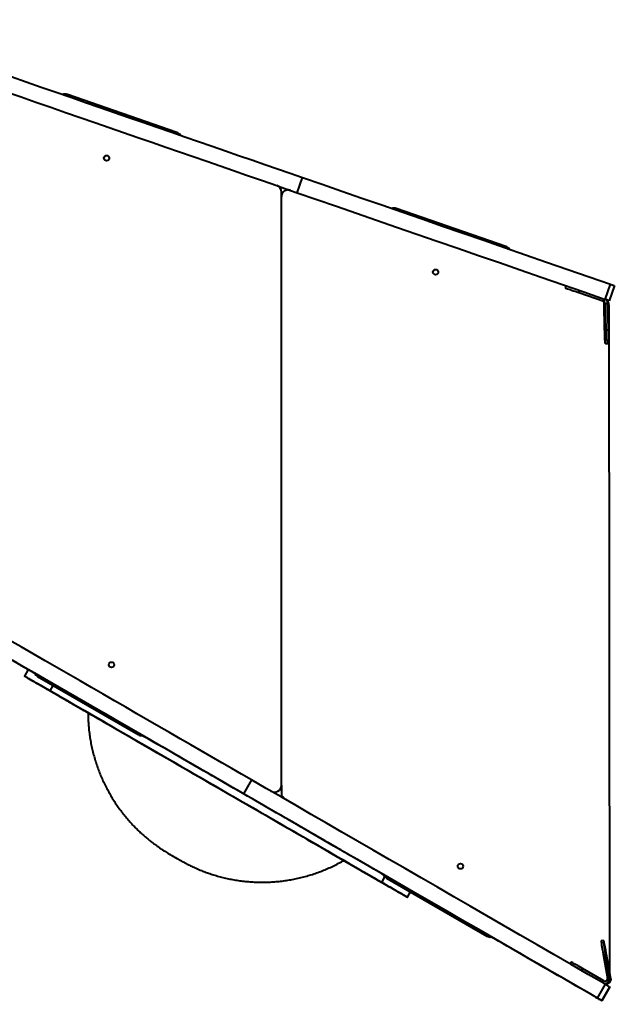
# Model space of a CAD drawing. Units: millimetres. Extents: x -2680 to 21942, y -3030 to 11722.
# Drawn here: x 5569 to 6345, y 4274 to 5565 of the extents above; entities that cross this region are included whole.
import ezdxf

# ---------------------------------------------------------------- set-up
doc = ezdxf.new("R2010")
doc.units = ezdxf.units.MM
doc.layers.add('DiKom', color=7, linetype='Continuous')
doc.styles.add('style1', font='arialbd_0.ttf', dxfattribs={"width": 0.8})
doc.dimstyles.new('1-50', dxfattribs={"dimtxt": 900, "dimasz": 300, "dimexe": 100, "dimexo": 0, "dimgap": 300, "dimtad": 1, "dimtxsty": 'style1', "dimcen": 200, "dimclrd": 7, "dimclre": 7, "dimclrt": 7, "dimadec": 1, "dimazin": 2, "dimtfac": 1, "dimtmove": 0, "dimatfit": 2, "dimfxl": 0, "dimlwd": 25, "dimlwe": 18, "dimarcsym": 0})

# ---------------------------------------------------------------- blocks, each defined once
blk = doc.blocks.new('*D0')
at = {"layer": 'Defpoints', "color": 0, "linetype": 'Continuous', "transparency": 16777216}
for p in [(14242.9, 9788.2), (215.4, 2361.9), (8872.6, 2361.9)]:
    blk.add_point(p, dxfattribs=at)
at = {"layer": 'DiKom', "color": 7, "linetype": 'Continuous', "lineweight": 18, "transparency": 16777216}
for p, q in [((14242.9, 9788.2), (115.4, 9788.2)), ((8872.6, 2361.9), (115.4, 2361.9))]:
    blk.add_line(p, q, dxfattribs=at)
at = {"layer": 'DiKom', "color": 7, "linetype": 'Continuous', "lineweight": 25, "transparency": 16777216}
blk.add_line((215.4, 9488.2), (215.4, 2661.9), dxfattribs=at)
at = {"layer": 'DiKom', "color": 7, "linetype": 'Continuous', "transparency": 16777216}
for points in [[(165.4, 9488.2), (265.4, 9488.2), (215.4, 9788.2)], [(165.4, 2661.9), (265.4, 2661.9), (215.4, 2361.9)]]:
    blk.add_solid(points, dxfattribs=at)
at = {"layer": 'DiKom', "color": 7, "linetype": 'Continuous', "lineweight": 40, "transparency": 16777216, "insert": (-544.1, 6012.6), "char_height": 900, "attachment_point": 5, "rotation": 90, "style": 'style1'}
blk.add_mtext('7400', dxfattribs=at)
blk = doc.blocks.new('*D1')
at = {"layer": 'Defpoints', "color": 0, "transparency": 16777216}
for p in [(13992.4, 11722.5), (-1329.5, 356.5), (8372.6, 356.5)]:
    blk.add_point(p, dxfattribs=at)
at = {"layer": 'DiKom', "color": 7, "lineweight": 18, "transparency": 16777216}
for p, q in [((13992.4, 11722.5), (-1429.5, 11722.5)), ((8372.6, 356.5), (-1429.5, 356.5))]:
    blk.add_line(p, q, dxfattribs=at)
at = {"layer": 'DiKom', "color": 7, "lineweight": 25, "transparency": 16777216}
blk.add_line((-1329.5, 11422.5), (-1329.5, 656.5), dxfattribs=at)
at = {"layer": 'DiKom', "color": 7, "transparency": 16777216}
for points in [[(-1379.5, 11422.5), (-1279.5, 11422.5), (-1329.5, 11722.5)], [(-1379.5, 656.5), (-1279.5, 656.5), (-1329.5, 356.5)]]:
    blk.add_solid(points, dxfattribs=at)
at = {"layer": 'DiKom', "color": 7, "lineweight": 200, "transparency": 16777216, "insert": (-2089, 5909.6), "char_height": 900, "attachment_point": 5, "rotation": 90, "style": 'style1'}
blk.add_mtext('11400', dxfattribs=at)
blk = doc.blocks.new('*D2')
at = {"layer": 'Defpoints', "color": 0, "linetype": 'Continuous', "transparency": 16777216}
for p in [(2580.6, 5895.7), (16733.2, 4652), (16733.2, -1402.9)]:
    blk.add_point(p, dxfattribs=at)
at = {"layer": 'DiKom', "color": 7, "linetype": 'Continuous', "lineweight": 18, "transparency": 16777216}
for p, q in [((2580.6, 5895.7), (2580.6, -1502.9)), ((16733.2, 4652), (16733.2, -1502.9))]:
    blk.add_line(p, q, dxfattribs=at)
at = {"layer": 'DiKom', "color": 7, "linetype": 'Continuous', "lineweight": 25, "transparency": 16777216}
blk.add_line((2880.6, -1402.9), (16433.2, -1402.9), dxfattribs=at)
at = {"layer": 'DiKom', "color": 7, "linetype": 'Continuous', "transparency": 16777216}
for points in [[(2880.6, -1352.9), (2880.6, -1452.9), (2580.6, -1402.9)], [(16433.2, -1352.9), (16433.2, -1452.9), (16733.2, -1402.9)]]:
    blk.add_solid(points, dxfattribs=at)
at = {"layer": 'DiKom', "color": 7, "linetype": 'Continuous', "lineweight": 40, "transparency": 16777216, "insert": (10646.6, -643.4), "char_height": 900, "attachment_point": 5, "style": 'style1'}
blk.add_mtext('14150', dxfattribs=at)
blk = doc.blocks.new('*D3')
at = {"layer": 'Defpoints', "color": 0, "transparency": 16777216}
for p in [(18703.5, 4393.6), (1080.6, 3109.7), (18703.5, -2929.6)]:
    blk.add_point(p, dxfattribs=at)
at = {"layer": 'DiKom', "color": 7, "lineweight": 18, "transparency": 16777216}
for p, q in [((18703.5, 4393.6), (18703.5, -3029.6)), ((1080.6, 3109.7), (1080.6, -3029.6))]:
    blk.add_line(p, q, dxfattribs=at)
at = {"layer": 'DiKom', "color": 7, "lineweight": 25, "transparency": 16777216}
blk.add_line((1380.6, -2929.6), (18403.5, -2929.6), dxfattribs=at)
at = {"layer": 'DiKom', "color": 7, "transparency": 16777216}
for points in [[(1380.6, -2879.6), (1380.6, -2979.6), (1080.6, -2929.6)], [(18403.5, -2879.6), (18403.5, -2979.6), (18703.5, -2929.6)]]:
    blk.add_solid(points, dxfattribs=at)
at = {"layer": 'DiKom', "color": 7, "lineweight": 200, "transparency": 16777216, "insert": (10574.8, -2170.1), "char_height": 900, "attachment_point": 5, "style": 'style1'}
blk.add_mtext('17600', dxfattribs=at)

msp = doc.modelspace()

# ---------------------------------------------------------------- linework, layer by layer
at = {"layer": 'DiKom', "color": 7, "linetype": 'Continuous', "lineweight": 40}
for p, q in [((5775.144, 5417.601), (5631.508, 5467.324)), ((5933.135, 5338.567), (5940.006, 5358.411)), ((5912.29, 4561.496), (5912.29, 5339.377)), ((6206.614, 5268.187), (6062.985, 5317.933)), ((6285.552, 5216.523), (6284.57, 5213.689)), ((6337.022, 5198.699), (6343.894, 5218.543)), ((6349.12, 5216.733), (6342.248, 5196.89)), ((6302.301, 5207.549), (6303.282, 5210.383)), ((6302.301, 5207.549), (6335.141, 5196.176)), ((6319.498, 5201.593), (6319.477, 5201.534)), ((6335.141, 5196.176), (6336.123, 5199.011)), ((6337.156, 5193.389), (6335.714, 5193.888)), ((6336.25, 5159.111), (6335.714, 5193.888)), ((6337.156, 5193.389), (6340.154, 5193.437)), ((6337.156, 5193.389), (6337.692, 5158.611)), ((6340.154, 5193.437), (6340.689, 5158.659)), ((6342.938, 4315.738), (6342.259, 5190.466)), ((6337.692, 5158.611), (6340.689, 5158.659)), ((6337.259, 5140.863), (6340.256, 5140.911)), ((5580.2, 4713.392), (5575.201, 4704.732)), ((5728.665, 4627.677), (5590.101, 4707.677)), ((5592.565, 4703.945), (5724.2, 4627.945)), ((5608.857, 4685.3), (5612.857, 4692.229)), ((5608.857, 4685.3), (5674.854, 4647.197)), ((5872.877, 4568.667), (5862.377, 4550.48)), ((5912.29, 4561.496), (5912.29, 4551.104)), ((5977.854, 4472.26), (6043.857, 4434.153)), ((6042.663, 4446.39), (6042.663, 4446.39)), ((6043.857, 4434.153), (6048.084, 4441.475)), ((6186.423, 4363.39), (6047.859, 4443.39)), ((6050.303, 4439.669), (6181.939, 4363.67)), ((6077.495, 4414.732), (6081.495, 4421.66)), ((6334.788, 4357.962), (6331.835, 4357.44)), ((6334.788, 4357.981), (6331.836, 4357.459)), ((6334.188, 4340.168), (6337.14, 4340.69)), ((6334.188, 4340.168), (6339.796, 4308.245)), ((6337.14, 4340.69), (6342.748, 4308.767)), ((6344.318, 4307.88), (6338.709, 4339.804)), ((6344.317, 4307.861), (6338.709, 4339.785)), ((6292.491, 4329.865), (6290.991, 4327.267)), ((6292.493, 4329.884), (6290.992, 4327.286)), ((6307.295, 4321.318), (6305.795, 4318.72)), ((6307.296, 4321.337), (6307.288, 4321.322)), ((6335.344, 4305.124), (6307.295, 4321.318)), ((6335.345, 4305.143), (6307.296, 4321.337)), ((6344.319, 4307.899), (6342.937, 4315.763)), ((6326.796, 4282.347), (6337.296, 4300.533)), ((6335.344, 4305.124), (6333.844, 4302.526)), ((6335.345, 4305.143), (6335.337, 4305.128)), ((6339.796, 4308.245), (6342.748, 4308.767)), ((6342.748, 4308.767), (6344.317, 4307.861)), ((6344.313, 4307.883), (6344.318, 4307.88)), ((6344.314, 4307.902), (6344.319, 4307.899)), ((6344.318, 4307.88), (6344.401, 4306.545)), ((6344.319, 4307.899), (6344.401, 4306.545)), ((6342.952, 4297.268), (6332.451, 4279.081)), ((6332.451, 4279.08), (6342.952, 4297.267)), ((6342.958, 4297.263), (6332.458, 4279.077)), ((6342.952, 4297.267), (6342.952, 4297.268)), ((6342.952, 4297.267), (6342.958, 4297.263)), ((6332.451, 4279.08), (6332.451, 4279.081))]:
    msp.add_line(p, q, dxfattribs=at)
at = {"layer": 'DiKom', "color": 7, "linetype": 'Continuous', "lineweight": 40, "flags": 128}
for points in [[(5557.915, 5490.73), (5577.632, 5483.902), (5597.232, 5477.114), (5616.709, 5470.37), (5636.058, 5463.669), (5655.272, 5457.015), (5674.347, 5450.409), (5693.277, 5443.854), (5712.055, 5437.351), (5730.677, 5430.902), (5749.138, 5424.509), (5767.431, 5418.174), (5785.552, 5411.899), (5803.494, 5405.685), (5821.253, 5399.535), (5838.824, 5393.45), (5856.202, 5387.432), (5873.38, 5381.483), (5890.355, 5375.605), (5907.121, 5369.799), (5923.673, 5364.067), (5940.006, 5358.411)], [(5551.043, 5470.886), (5570.76, 5464.058), (5590.36, 5457.271), (5609.837, 5450.526), (5629.185, 5443.825), (5648.4, 5437.171), (5667.475, 5430.565), (5686.404, 5424.01), (5705.183, 5417.507), (5723.806, 5411.058), (5742.266, 5404.665), (5760.559, 5398.33), (5778.68, 5392.055), (5796.622, 5385.841), (5814.382, 5379.691), (5831.952, 5373.606), (5849.33, 5367.589), (5866.508, 5361.64), (5883.483, 5355.761), (5900.249, 5349.955), (5916.801, 5344.223), (5933.135, 5338.567)], [(5940.006, 5358.411), (5965.675, 5349.521), (5991.536, 5340.566), (6017.587, 5331.544), (6043.825, 5322.458), (6070.246, 5313.308), (6096.848, 5304.096), (6123.627, 5294.822), (6150.582, 5285.488), (6177.708, 5276.094), (6205.002, 5266.642), (6232.462, 5257.132), (6260.084, 5247.567), (6287.866, 5237.946), (6315.803, 5228.271), (6343.894, 5218.543)], [(5933.135, 5338.567), (5958.803, 5329.678), (5984.665, 5320.722), (6010.715, 5311.7), (6036.953, 5302.614), (6063.374, 5293.464), (6089.976, 5284.252), (6116.756, 5274.978), (6143.71, 5265.644), (6170.836, 5256.25), (6198.13, 5246.798), (6225.59, 5237.288), (6253.212, 5227.723), (6280.994, 5218.102), (6308.931, 5208.427), (6337.022, 5198.699)], [(6343.894, 5218.543), (6345.02, 5218.153), (6346.044, 5217.799), (6346.945, 5217.486), (6347.708, 5217.222), (6348.317, 5217.011), (6348.76, 5216.858), (6349.03, 5216.765), (6349.12, 5216.733)], [(6284.57, 5213.689), (6284.586, 5213.683), (6284.861, 5213.588), (6285.477, 5213.375), (6286.421, 5213.048), (6287.673, 5212.614), (6289.209, 5212.082), (6290.996, 5211.463), (6292.998, 5210.77), (6295.176, 5210.016), (6297.484, 5209.217), (6299.874, 5208.389), (6302.301, 5207.549)], [(6342.248, 5196.89), (6342.158, 5196.921), (6341.888, 5197.014), (6341.445, 5197.168), (6340.836, 5197.378), (6340.073, 5197.643), (6339.172, 5197.955), (6338.148, 5198.309), (6337.022, 5198.699)], [(6337.692, 5158.611), (6337.724, 5156.053), (6337.741, 5153.551), (6337.742, 5151.158), (6337.728, 5148.922), (6337.698, 5146.887), (6337.653, 5145.097), (6337.594, 5143.587), (6337.523, 5142.388), (6337.44, 5141.524), (6337.348, 5141.013), (6337.248, 5140.865), (6337.143, 5141.084), (6337.034, 5141.664), (6336.924, 5142.595), (6336.815, 5143.857), (6336.709, 5145.424), (6336.608, 5147.265), (6336.515, 5149.342), (6336.431, 5151.612), (6336.358, 5154.03), (6336.297, 5156.547), (6336.25, 5159.111)], [(6337.132, 5159.8), (6337.144, 5158.563), (6337.141, 5157.431), (6337.123, 5156.496), (6337.091, 5155.834), (6337.048, 5155.498), (6336.998, 5155.515), (6336.944, 5155.885), (6336.892, 5156.576), (6336.844, 5157.534), (6336.806, 5158.68), (6336.78, 5159.922), (6336.768, 5161.159), (6336.771, 5162.29), (6336.789, 5163.225), (6336.821, 5163.888), (6336.864, 5164.224), (6336.914, 5164.206), (6336.968, 5163.837), (6337.02, 5163.145), (6337.067, 5162.188), (6337.106, 5161.042), (6337.132, 5159.8)], [(6340.689, 5158.659), (6340.722, 5156.101), (6340.738, 5153.599), (6340.739, 5151.206), (6340.725, 5148.969), (6340.695, 5146.935), (6340.65, 5145.145), (6340.592, 5143.635), (6340.52, 5142.435), (6340.438, 5141.571), (6340.346, 5141.061), (6340.256, 5140.911)], [(5872.877, 4568.667), (5860.114, 4576.035), (5847.157, 4583.516), (5834.011, 4591.106), (5820.68, 4598.802), (5807.17, 4606.602), (5793.486, 4614.503), (5779.633, 4622.501), (5765.618, 4630.593), (5751.444, 4638.776), (5737.117, 4647.047), (5722.644, 4655.404), (5708.029, 4663.841), (5693.279, 4672.357), (5678.4, 4680.948), (5663.396, 4689.611), (5648.273, 4698.342), (5633.038, 4707.138), (5617.696, 4715.995), (5602.254, 4724.911), (5586.717, 4733.881), (5571.091, 4742.903), (5555.383, 4751.972)], [(5517.012, 4749.875), (5519.526, 4748.424), (5522.329, 4746.805), (5525.418, 4745.022), (5528.784, 4743.078), (5532.422, 4740.978), (5536.322, 4738.726), (5540.478, 4736.327), (5544.881, 4733.785), (5549.522, 4731.105), (5554.39, 4728.295), (5559.476, 4725.358), (5564.769, 4722.302), (5570.259, 4719.132), (5575.934, 4715.856), (5581.782, 4712.48), (5587.791, 4709.011), (5588.666, 4708.505)], [(5862.377, 4550.48), (5849.614, 4557.848), (5836.657, 4565.329), (5823.511, 4572.919), (5810.18, 4580.616), (5796.67, 4588.416), (5782.986, 4596.316), (5769.133, 4604.314), (5755.117, 4612.406), (5740.944, 4620.59), (5726.617, 4628.861), (5712.144, 4637.217), (5697.529, 4645.655), (5682.779, 4654.171), (5667.9, 4662.762), (5652.896, 4671.424), (5637.773, 4680.155), (5622.538, 4688.951), (5607.196, 4697.809), (5591.754, 4706.724), (5576.217, 4715.695), (5560.591, 4724.716)], [(6043.857, 4434.153), (6039.343, 4436.759), (6034.569, 4439.516), (6029.541, 4442.418), (6024.266, 4445.464), (6018.75, 4448.649), (6012.999, 4451.969), (6007.021, 4455.42), (6000.823, 4458.999), (5994.412, 4462.7), (5987.796, 4466.52), (5980.984, 4470.453), (5973.983, 4474.495), (5966.803, 4478.64), (5959.451, 4482.885), (5951.937, 4487.223), (5944.271, 4491.649), (5936.46, 4496.159), (5928.516, 4500.746), (5920.447, 4505.404), (5912.263, 4510.129), (5903.974, 4514.915), (5895.591, 4519.754), (5887.124, 4524.643), (5878.582, 4529.575), (5869.977, 4534.543), (5861.319, 4539.542), (5852.618, 4544.565), (5843.886, 4549.607), (5835.131, 4554.661), (5826.366, 4559.722), (5817.601, 4564.782), (5808.847, 4569.836), (5800.114, 4574.878), (5791.413, 4579.902), (5782.755, 4584.901), (5774.15, 4589.869), (5765.607, 4594.8), (5757.14, 4599.689), (5748.757, 4604.529), (5740.468, 4609.315), (5732.283, 4614.04), (5724.214, 4618.699), (5716.269, 4623.286), (5708.458, 4627.796), (5700.79, 4632.223), (5693.276, 4636.561), (5685.923, 4640.806), (5678.742, 4644.952), (5671.741, 4648.995), (5664.928, 4652.928), (5658.311, 4656.748), (5651.899, 4660.45), (5645.7, 4664.029), (5639.722, 4667.481), (5633.969, 4670.802), (5628.452, 4673.987), (5623.176, 4677.033), (5618.148, 4679.936), (5613.372, 4682.693), (5608.857, 4685.3), (5604.607, 4687.754), (5600.626, 4690.052), (5596.921, 4692.192), (5593.495, 4694.169), (5590.353, 4695.984), (5587.498, 4697.632), (5584.935, 4699.112), (5582.665, 4700.422), (5580.692, 4701.561), (5579.019, 4702.527), (5577.647, 4703.319), (5576.578, 4703.936), (5575.813, 4704.378), (5575.354, 4704.643), (5575.201, 4704.732), (5575.353, 4704.644), (5575.811, 4704.379), (5576.574, 4703.938), (5577.642, 4703.322), (5579.013, 4702.53), (5580.685, 4701.565), (5582.656, 4700.427), (5584.924, 4699.117), (5587.487, 4697.638), (5590.34, 4695.99), (5593.481, 4694.177), (5596.906, 4692.2), (5600.61, 4690.061), (5604.589, 4687.764), (5608.839, 4685.31), (5613.353, 4682.704), (5618.127, 4679.948), (5623.155, 4677.045), (5628.43, 4673.999), (5633.946, 4670.815), (5639.697, 4667.494), (5645.675, 4664.043), (5651.873, 4660.464), (5658.284, 4656.763), (5658.572, 4656.597)], [(5590.101, 4707.677), (5589.087, 4708.263), (5588.112, 4708.825), (5587.214, 4709.344), (5586.426, 4709.799), (5585.78, 4710.172), (5585.3, 4710.449), (5585.004, 4710.62), (5584.904, 4710.677)], [(5584.904, 4710.677), (5585.004, 4710.62), (5585.3, 4710.449), (5585.78, 4710.172), (5586.426, 4709.799), (5587.214, 4709.344), (5588.112, 4708.825), (5588.666, 4708.506)], [(5602.793, 4688.801), (5601.986, 4689.267), (5601.404, 4689.603), (5601.1, 4689.779), (5601.1, 4689.779), (5601.404, 4689.603), (5601.986, 4689.267), (5602.793, 4688.801), (5603.754, 4688.246), (5604.784, 4687.652), (5605.79, 4687.071), (5606.685, 4686.554), (5607.387, 4686.149), (5607.835, 4685.89), (5607.989, 4685.801), (5607.835, 4685.89), (5607.387, 4686.149), (5606.685, 4686.554), (5605.791, 4687.07), (5604.784, 4687.652), (5603.754, 4688.246), (5602.793, 4688.801)], [(5629.608, 4673.319), (5628.801, 4673.785), (5628.219, 4674.121), (5627.915, 4674.297), (5627.914, 4674.297), (5628.218, 4674.121), (5628.8, 4673.786), (5629.607, 4673.32), (5630.569, 4672.765), (5631.598, 4672.17), (5632.605, 4671.589), (5633.499, 4671.073), (5634.202, 4670.667), (5634.65, 4670.408), (5634.804, 4670.319), (5634.65, 4670.408), (5634.202, 4670.667), (5633.5, 4671.072), (5632.606, 4671.589), (5631.599, 4672.17), (5630.569, 4672.764), (5629.608, 4673.319)], [(5658.526, 4656.624), (5657.851, 4657.013), (5656.03, 4658.065), (5654.507, 4658.944), (5653.286, 4659.649), (5652.368, 4660.179), (5651.755, 4660.533), (5651.449, 4660.71), (5651.449, 4660.709), (5651.757, 4660.532), (5652.371, 4660.178), (5653.289, 4659.647), (5654.512, 4658.941), (5656.036, 4658.061), (5657.859, 4657.009), (5659.977, 4655.786), (5662.387, 4654.395), (5665.085, 4652.837), (5668.066, 4651.116), (5671.324, 4649.235), (5674.854, 4647.197)], [(5674.854, 4647.197), (5678.651, 4645.005), (5682.706, 4642.664), (5687.013, 4640.177), (5691.565, 4637.549), (5696.353, 4634.785), (5701.369, 4631.888), (5706.605, 4628.866), (5712.05, 4625.722), (5717.696, 4622.462), (5723.533, 4619.092), (5729.55, 4615.618), (5735.737, 4612.046), (5742.082, 4608.383), (5748.576, 4604.633), (5755.206, 4600.806), (5761.961, 4596.906), (5768.829, 4592.94), (5775.798, 4588.917), (5782.855, 4584.842), (5789.989, 4580.724), (5797.187, 4576.568), (5804.435, 4572.383), (5811.722, 4568.176), (5819.035, 4563.954), (5826.361, 4559.725), (5833.686, 4555.495), (5840.999, 4551.273), (5848.286, 4547.066), (5855.535, 4542.881), (5862.732, 4538.726), (5869.866, 4534.607), (5876.923, 4530.533), (5883.891, 4526.509), (5890.759, 4522.544), (5897.513, 4518.645), (5904.143, 4514.817), (5910.636, 4511.068), (5916.981, 4507.405), (5923.167, 4503.833), (5929.184, 4500.36), (5935.02, 4496.99), (5940.665, 4493.731), (5946.11, 4490.587), (5951.345, 4487.565), (5956.36, 4484.669), (5961.147, 4481.905), (5965.698, 4479.278), (5970.005, 4476.791), (5974.059, 4474.451), (5977.854, 4472.26)], [(5685.038, 4641.317), (5684.884, 4641.406), (5684.436, 4641.665), (5683.734, 4642.07), (5682.84, 4642.586), (5681.833, 4643.168), (5680.803, 4643.762), (5679.842, 4644.317), (5679.035, 4644.783), (5678.453, 4645.119), (5678.148, 4645.295), (5678.148, 4645.295), (5678.453, 4645.119), (5679.034, 4644.783), (5679.842, 4644.317), (5680.803, 4643.762), (5681.832, 4643.168), (5682.84, 4642.587), (5683.734, 4642.07), (5684.436, 4641.665), (5684.884, 4641.406), (5685.038, 4641.317)], [(5733.861, 4624.677), (5733.761, 4624.735), (5733.465, 4624.906), (5732.985, 4625.183), (5732.339, 4625.556), (5731.552, 4626.011), (5730.653, 4626.529), (5729.678, 4627.092), (5728.665, 4627.677)], [(5730.1, 4626.848), (5730.653, 4626.529), (5731.552, 4626.011), (5732.339, 4625.556), (5732.985, 4625.183), (5733.465, 4624.906), (5733.761, 4624.735), (5733.861, 4624.677)], [(5730.1, 4626.848), (5733.399, 4624.944), (5739.345, 4621.511), (5745.125, 4618.174), (5750.727, 4614.939), (5756.139, 4611.814)], [(5974.77, 4485.588), (5972.35, 4486.985), (5969.638, 4488.551), (5966.639, 4490.282), (5963.362, 4492.175), (5959.812, 4494.224), (5956, 4496.425), (5951.932, 4498.774), (5947.619, 4501.264), (5943.07, 4503.89), (5938.296, 4506.647), (5933.307, 4509.527), (5928.116, 4512.524), (5922.733, 4515.631), (5917.172, 4518.842), (5911.445, 4522.149), (5905.565, 4525.544), (5899.545, 4529.019), (5893.4, 4532.567), (5887.143, 4536.179), (5880.789, 4539.848), (5874.352, 4543.564), (5867.847, 4547.32), (5861.289, 4551.106), (5854.693, 4554.915), (5848.073, 4558.737), (5841.446, 4562.563), (5834.826, 4566.385), (5828.228, 4570.194), (5821.667, 4573.982), (5815.159, 4577.739), (5808.719, 4581.458), (5802.361, 4585.129), (5796.099, 4588.744), (5789.948, 4592.295), (5783.922, 4595.774), (5778.035, 4599.173), (5772.301, 4602.484), (5766.731, 4605.699), (5761.34, 4608.812), (5756.139, 4611.814)], [(5829.828, 4557.723), (5829.674, 4557.811), (5829.227, 4558.07), (5828.524, 4558.475), (5827.63, 4558.992), (5826.624, 4559.573), (5825.594, 4560.167), (5824.632, 4560.722), (5823.825, 4561.189), (5823.243, 4561.524), (5822.939, 4561.7), (5822.939, 4561.7), (5823.243, 4561.525), (5823.825, 4561.189), (5824.632, 4560.723), (5825.593, 4560.168), (5826.623, 4559.573), (5827.63, 4558.992), (5828.524, 4558.476), (5829.226, 4558.07), (5829.674, 4557.811), (5829.828, 4557.723)], [(6337.296, 4300.533), (6314.683, 4313.589), (6292.187, 4326.577), (6269.812, 4339.496), (6247.561, 4352.342), (6225.44, 4365.113), (6203.452, 4377.809), (6181.6, 4390.425), (6159.889, 4402.959), (6138.323, 4415.41), (6116.906, 4427.775), (6095.642, 4440.053), (6074.534, 4452.24), (6053.586, 4464.334), (6032.801, 4476.334), (6012.185, 4488.237), (5991.74, 4500.04), (5971.47, 4511.743), (5951.379, 4523.343), (5931.471, 4534.837), (5911.749, 4546.224), (5892.216, 4557.501), (5872.877, 4568.667)], [(6326.796, 4282.347), (6304.183, 4295.403), (6281.687, 4308.391), (6259.312, 4321.309), (6237.061, 4334.155), (6214.94, 4346.927), (6192.952, 4359.622), (6171.1, 4372.238), (6149.389, 4384.773), (6127.823, 4397.224), (6106.406, 4409.589), (6085.142, 4421.866), (6064.034, 4434.053), (6043.085, 4446.147), (6022.301, 4458.147), (6001.685, 4470.05), (5981.24, 4481.854), (5960.971, 4493.557), (5940.879, 4505.156), (5920.971, 4516.65), (5901.249, 4528.037), (5881.716, 4539.314), (5862.377, 4550.48)], [(6046.404, 4444.23), (6045.549, 4444.723), (6039.54, 4448.193), (6033.693, 4451.569), (6028.018, 4454.845), (6022.528, 4458.015), (6017.234, 4461.071), (6012.148, 4464.007), (6007.28, 4466.818), (6002.639, 4469.497), (5998.237, 4472.039), (5994.081, 4474.439), (5990.18, 4476.691), (5986.543, 4478.791), (5983.176, 4480.734), (5980.088, 4482.518), (5977.284, 4484.136), (5974.77, 4485.588)], [(5974.611, 4474.132), (5974.457, 4474.221), (5974.009, 4474.48), (5973.307, 4474.885), (5972.413, 4475.401), (5971.406, 4475.983), (5970.377, 4476.577), (5969.415, 4477.132), (5968.608, 4477.598), (5968.026, 4477.934), (5967.722, 4478.11), (5967.722, 4478.11), (5968.026, 4477.934), (5968.608, 4477.598), (5969.415, 4477.132), (5970.376, 4476.577), (5971.406, 4475.983), (5972.412, 4475.402), (5973.307, 4474.885), (5974.009, 4474.48), (5974.457, 4474.221), (5974.611, 4474.132)], [(5977.854, 4472.26), (5981.384, 4470.222), (5984.641, 4468.341), (5987.621, 4466.621), (5990.318, 4465.064), (5992.727, 4463.673), (5994.844, 4462.45), (5996.666, 4461.399), (5998.189, 4460.519), (5999.41, 4459.814), (6000.328, 4459.284), (6000.94, 4458.93), (6001.247, 4458.754), (6001.247, 4458.754), (6000.939, 4458.931), (6000.325, 4459.286), (5999.406, 4459.816), (5998.184, 4460.522), (5996.66, 4461.402), (5994.837, 4462.454), (5994.135, 4462.86)], [(5994.122, 4462.867), (5994.385, 4462.715), (6000.796, 4459.013), (6006.995, 4455.434), (6012.974, 4451.982), (6018.726, 4448.662), (6024.243, 4445.476), (6029.52, 4442.43), (6034.548, 4439.527), (6039.323, 4436.77), (6043.839, 4434.163), (6048.089, 4431.709), (6052.07, 4429.411), (6055.775, 4427.272), (6059.201, 4425.294), (6062.343, 4423.48), (6065.198, 4421.831), (6067.761, 4420.351), (6070.031, 4419.041), (6072.004, 4417.902), (6073.677, 4416.936), (6075.049, 4416.144), (6076.118, 4415.527), (6076.882, 4415.085), (6077.342, 4414.82), (6077.495, 4414.732), (6077.343, 4414.82), (6076.885, 4415.084), (6076.121, 4415.525), (6075.054, 4416.141), (6073.683, 4416.933), (6072.011, 4417.898), (6070.039, 4419.036), (6067.771, 4420.346), (6065.209, 4421.825), (6062.356, 4423.473), (6059.215, 4425.286), (6055.79, 4427.263), (6052.086, 4429.402), (6048.106, 4431.699), (6043.857, 4434.153)], [(6019.607, 4448.153), (6020.569, 4447.598), (6021.598, 4447.003), (6022.605, 4446.422), (6023.499, 4445.906), (6024.202, 4445.5), (6024.65, 4445.242), (6024.804, 4445.153), (6024.65, 4445.242), (6024.202, 4445.5), (6023.5, 4445.906), (6022.606, 4446.422), (6021.599, 4447.003), (6020.569, 4447.598), (6019.608, 4448.153), (6018.8, 4448.619), (6018.219, 4448.955), (6017.914, 4449.13), (6017.914, 4449.13), (6018.219, 4448.955), (6018.8, 4448.619), (6019.607, 4448.153)], [(6047.859, 4443.39), (6046.846, 4443.975), (6045.87, 4444.538), (6044.972, 4445.057), (6044.185, 4445.511), (6043.539, 4445.885), (6043.059, 4446.162), (6042.763, 4446.333), (6042.663, 4446.39)], [(6042.663, 4446.39), (6042.763, 4446.332), (6043.059, 4446.162), (6043.539, 4445.885), (6044.185, 4445.511), (6044.972, 4445.057), (6045.87, 4444.538), (6046.404, 4444.231)], [(6046.444, 4432.659), (6047.405, 4432.104), (6048.435, 4431.51), (6049.442, 4430.928), (6050.336, 4430.412), (6051.038, 4430.006), (6051.487, 4429.748), (6051.641, 4429.659), (6051.487, 4429.748), (6051.039, 4430.006), (6050.337, 4430.412), (6049.442, 4430.928), (6048.436, 4431.509), (6047.406, 4432.104), (6046.445, 4432.659), (6045.637, 4433.125), (6045.056, 4433.461), (6044.751, 4433.636), (6044.751, 4433.637), (6045.056, 4433.461), (6045.637, 4433.125), (6046.444, 4432.659)], [(6191.62, 4360.39), (6191.519, 4360.448), (6191.224, 4360.618), (6190.744, 4360.896), (6190.097, 4361.269), (6189.31, 4361.723), (6188.412, 4362.242), (6187.437, 4362.805), (6186.423, 4363.39)], [(6187.838, 4362.573), (6188.412, 4362.242), (6189.31, 4361.723), (6190.097, 4361.269), (6190.744, 4360.896), (6191.224, 4360.618), (6191.519, 4360.448), (6191.62, 4360.39)], [(6213.898, 4347.527), (6208.485, 4350.652), (6202.883, 4353.887), (6197.103, 4357.224), (6191.157, 4360.656), (6187.838, 4362.573)], [(6331.835, 4357.44), (6331.779, 4357.318), (6331.764, 4356.844), (6331.815, 4356.021), (6331.929, 4354.866), (6332.106, 4353.403), (6332.341, 4351.661), (6332.629, 4349.676), (6332.966, 4347.488), (6333.343, 4345.142), (6333.753, 4342.685), (6334.188, 4340.168)], [(6331.836, 4357.459), (6331.78, 4357.337), (6331.768, 4357.214)], [(6338.709, 4339.785), (6338.257, 4342.311), (6337.8, 4344.795), (6337.344, 4347.186), (6336.901, 4349.436), (6336.478, 4351.499), (6336.085, 4353.332), (6335.729, 4354.899), (6335.418, 4356.167), (6335.158, 4357.111), (6334.954, 4357.712), (6334.811, 4357.957), (6334.731, 4357.841), (6334.716, 4357.366), (6334.767, 4356.544), (6334.881, 4355.389), (6335.058, 4353.925), (6335.293, 4352.183), (6335.581, 4350.198), (6335.918, 4348.01), (6336.294, 4345.664), (6336.705, 4343.207), (6337.14, 4340.69)], [(6338.709, 4339.804), (6338.258, 4342.33), (6337.801, 4344.814), (6337.345, 4347.205), (6336.902, 4349.455), (6336.479, 4351.518), (6336.086, 4353.351), (6335.73, 4354.918), (6335.419, 4356.186), (6335.159, 4357.13), (6334.955, 4357.731), (6334.812, 4357.976), (6334.761, 4357.957)], [(6322.531, 4284.808), (6315.747, 4288.725), (6308.931, 4292.66), (6302.098, 4296.605), (6295.267, 4300.549), (6288.452, 4304.483), (6281.672, 4308.398), (6274.942, 4312.284), (6268.278, 4316.131), (6261.697, 4319.93), (6255.216, 4323.672), (6248.849, 4327.348), (6242.612, 4330.949), (6236.52, 4334.466), (6230.589, 4337.891), (6224.832, 4341.214), (6219.264, 4344.429), (6213.898, 4347.527)], [(6337.905, 4339.364), (6338.127, 4338.139), (6338.347, 4337.004), (6338.546, 4336.052), (6338.709, 4335.359), (6338.823, 4334.982), (6338.877, 4334.95), (6338.869, 4335.267), (6338.798, 4335.907), (6338.67, 4336.818), (6338.495, 4337.927), (6338.289, 4339.142), (6338.067, 4340.367), (6337.847, 4341.502), (6337.648, 4342.454), (6337.485, 4343.147), (6337.371, 4343.525), (6337.317, 4343.556), (6337.325, 4343.239), (6337.396, 4342.599), (6337.525, 4341.688), (6337.699, 4340.58), (6337.905, 4339.364)], [(6307.295, 4321.318), (6305.088, 4322.593), (6302.941, 4323.832), (6300.899, 4325.011), (6299.003, 4326.106), (6297.292, 4327.094), (6295.8, 4327.955), (6294.559, 4328.672), (6293.592, 4329.23), (6292.921, 4329.617), (6292.558, 4329.827), (6292.491, 4329.865)], [(6300.409, 4297.581), (6300.255, 4297.67), (6299.807, 4297.929), (6299.104, 4298.334), (6298.21, 4298.851), (6297.204, 4299.432), (6296.174, 4300.026), (6295.212, 4300.581), (6294.405, 4301.047), (6293.823, 4301.383), (6293.519, 4301.559), (6293.519, 4301.559), (6293.823, 4301.383), (6294.405, 4301.047), (6295.212, 4300.581), (6296.174, 4300.026), (6297.204, 4299.432), (6298.21, 4298.851), (6299.104, 4298.334), (6299.807, 4297.929), (6300.255, 4297.67), (6300.409, 4297.581)], [(6300.409, 4297.58), (6300.255, 4297.669), (6299.807, 4297.928), (6299.104, 4298.333), (6298.21, 4298.85), (6297.204, 4299.431), (6296.174, 4300.025), (6295.212, 4300.58), (6294.405, 4301.046), (6293.823, 4301.382), (6293.519, 4301.558), (6293.519, 4301.558), (6293.823, 4301.382), (6294.405, 4301.046), (6295.212, 4300.58), (6296.174, 4300.025), (6297.204, 4299.431), (6298.21, 4298.85), (6299.104, 4298.333), (6299.807, 4297.928), (6300.255, 4297.669), (6300.409, 4297.58)], [(6300.409, 4297.581), (6300.255, 4297.67), (6299.807, 4297.928), (6299.104, 4298.334), (6298.21, 4298.85), (6297.204, 4299.431), (6296.174, 4300.026), (6295.212, 4300.581), (6294.405, 4301.047), (6293.823, 4301.383), (6293.519, 4301.558), (6293.519, 4301.558), (6293.823, 4301.383), (6294.405, 4301.047), (6295.212, 4300.581), (6296.174, 4300.026), (6297.204, 4299.431), (6298.21, 4298.85), (6299.104, 4298.334), (6299.807, 4297.928), (6300.255, 4297.67), (6300.409, 4297.581)], [(6337.296, 4300.533), (6338.492, 4299.843), (6339.59, 4299.209), (6340.567, 4298.645), (6341.398, 4298.165), (6342.066, 4297.779), (6342.554, 4297.497), (6342.852, 4297.326), (6342.952, 4297.268)], [(6322.531, 4284.808), (6324.178, 4283.857), (6325.812, 4282.914), (6327.372, 4282.013), (6328.802, 4281.187), (6330.051, 4280.467), (6331.072, 4279.877), (6331.829, 4279.44), (6332.295, 4279.171), (6332.451, 4279.08)], [(6332.451, 4279.081), (6332.352, 4279.139), (6332.054, 4279.311), (6331.566, 4279.593), (6330.898, 4279.978), (6330.067, 4280.458), (6329.09, 4281.022), (6327.992, 4281.657), (6326.796, 4282.347)]]:
    msp.add_lwpolyline(points, dxfattribs=at)
at = {"layer": 'DiKom', "color": 7, "linetype": 'Continuous', "lineweight": 40}
for centre in [(5683.044, 5383.874), (6114.508, 5234.474), (5689.383, 4719.638), (6147.121, 4455.363)]:
    msp.add_circle(centre, 3.5, dxfattribs=at)
for centre, radius, start, end in [((5628.563, 5458.819), 9, 70.905431, 109.486277), ((5772.2, 5409.096), 9, 32.134245, 70.905431), ((5903.29, 5339.377), 9, 0, 70.905431), ((5921.29, 5333.144), 9, 70.896546, 180), ((6060.039, 5309.428), 9, 70.896546, 109.778931), ((6203.669, 5259.683), 9, 32.081484, 70.896546), ((6332.717, 5193.843), 2.998, 0.864679, 70.873507), ((6334.16, 5193.344), 2.997, 0.861031, 70.889957), ((6334.16, 5193.346), 5.995, 0.864913, 70.88611), ((6333.259, 5190.459), 9, 0.044431, 67.329603), ((5597.065, 4711.74), 9, 201.069405, 239.999657), ((5728.7, 4635.739), 9, 239.999657, 278.936178), ((5903.29, 4561.496), 9, 239.999657, 0), ((5921.29, 4551.104), 9, 180, 240.000301), ((6054.803, 4447.463), 9, 201.055969, 240.000301), ((6186.439, 4371.464), 9, 240.000301, 278.92627), ((6336.838, 4307.726), 6.001, 240.069617, 9.985027), ((6336.842, 4307.724), 3, 240.066685, 9.990844), ((6336.843, 4307.743), 3, 240.061498, 357.04508), ((6338.408, 4306.82), 6, 240.060695, 9.996834)]:
    msp.add_arc(centre, radius, start, end, dxfattribs=at)
for points, knots in [([(5658.668, 4656.542), (5658.662, 4655.508), (5658.641, 4651.846), (5658.908, 4645.568), (5659.46, 4637.73), (5660.312, 4629.948), (5661.438, 4622.231), (5662.837, 4614.591), (5664.504, 4607.039), (5666.432, 4599.584), (5668.615, 4592.239), (5671.045, 4585.012), (5673.714, 4577.913), (5676.616, 4570.953), (5679.739, 4564.141), (5683.074, 4557.486), (5686.612, 4550.997), (5690.34, 4544.683), (5694.246, 4538.553), (5698.316, 4532.615), (5702.537, 4526.878), (5706.891, 4521.351), (5711.361, 4516.041), (5715.927, 4510.957), (5720.566, 4506.109), (5725.252, 4501.504), (5729.957, 4497.153), (5734.643, 4493.068), (5739.27, 4489.261), (5743.786, 4485.747), (5748.129, 4482.546), (5752.222, 4479.679), (5755.969, 4477.178), (5759.254, 4475.077), (5761.953, 4473.414), (5763.949, 4472.219), (5765.216, 4471.475), (5765.827, 4471.121), (5766.048, 4470.992), (5766.09, 4470.969), (5766.103, 4470.961), (5766.112, 4470.956), (5766.122, 4470.95), (5766.136, 4470.942), (5766.176, 4470.919), (5766.38, 4470.801), (5766.894, 4470.504), (5767.661, 4470.062), (5768.638, 4469.498), (5769.786, 4468.835), (5771.059, 4468.1), (5772.405, 4467.323), (5773.769, 4466.535), (5775.095, 4465.77), (5776.33, 4465.057), (5777.422, 4464.426), (5778.331, 4463.901), (5779.006, 4463.511), (5779.469, 4463.245), (5779.506, 4463.22), (5779.583, 4463.179), (5779.595, 4463.171), (5779.617, 4463.159), (5779.708, 4463.105), (5779.911, 4462.99), (5781.455, 4462.102), (5784.388, 4460.466), (5789.091, 4457.977), (5794.424, 4455.331), (5800.634, 4452.48), (5807.028, 4449.795), (5813.569, 4447.3), (5820.024, 4445.065), (5826.762, 4442.973), (5833.764, 4441.053), (5840.958, 4439.343), (5848.298, 4437.864), (5855.75, 4436.633), (5863.289, 4435.658), (5870.895, 4434.949), (5878.548, 4434.508), (5886.234, 4434.341), (5893.939, 4434.449), (5901.65, 4434.834), (5909.353, 4435.497), (5917.038, 4436.438), (5924.691, 4437.656), (5932.303, 4439.151), (5939.862, 4440.921), (5947.357, 4442.964), (5954.778, 4445.278), (5962.114, 4447.859), (5969.354, 4450.707), (5976.493, 4453.812), (5983.77, 4457.318), (5989.624, 4460.347), (5993.069, 4462.367), (5994.021, 4462.925)], [0, 0, 0, 0, 0.00655089, 0.02321307, 0.03981572, 0.05635645, 0.07283352, 0.0892438, 0.10558454, 0.12185219, 0.13804349, 0.15415366, 0.17017789, 0.18611112, 0.2019463, 0.21767668, 0.23329431, 0.24878888, 0.26414996, 0.27936465, 0.2944177, 0.3092912, 0.32396415, 0.33841165, 0.35260239, 0.36649861, 0.38005577, 0.39321554, 0.40590568, 0.41803448, 0.42948596, 0.44010821, 0.44970762, 0.45804285, 0.4648309, 0.46979628, 0.4728125, 0.47409671, 0.47433215, 0.47439666, 0.47444204, 0.47449601, 0.47459042, 0.47482584, 0.47592388, 0.47907151, 0.48239415, 0.48570314, 0.48901116, 0.49231882, 0.49562588, 0.49893304, 0.50224052, 0.50554728, 0.50885454, 0.51216215, 0.51546978, 0.51877708, 0.52208552, 0.52539981, 0.52551046, 0.5255834, 0.52564352, 0.52573812, 0.52626951, 0.52711055, 0.5370538, 0.54752587, 0.56085798, 0.57478213, 0.59083921, 0.60481065, 0.61915463, 0.63414185, 0.64952353, 0.66517321, 0.68100957, 0.69697951, 0.71304863, 0.72919112, 0.74539126, 0.76163702, 0.77791983, 0.79423143, 0.81056776, 0.82692486, 0.84329881, 0.85968768, 0.87608943, 0.892502, 0.90892507, 0.92535622, 0.94179391, 0.95823908, 0.97469054, 0.99300095, 1, 1, 1, 1]), ([(5766.146, 4470.936), (5766.147, 4470.935), (5766.152, 4470.933), (5766.255, 4470.873), (5766.571, 4470.691), (5767.188, 4470.334), (5768.044, 4469.84), (5769.097, 4469.232), (5770.303, 4468.536), (5771.612, 4467.78), (5772.972, 4466.995), (5774.327, 4466.213), (5775.621, 4465.465), (5776.803, 4464.784), (5777.823, 4464.194), (5778.641, 4463.722), (5779.223, 4463.386), (5779.472, 4463.243), (5779.543, 4463.201), (5779.549, 4463.198), (5779.551, 4463.197)], [0, 0, 0, 0, 0.00943517, 0.049059, 0.11145493, 0.17703786, 0.24280513, 0.30859228, 0.37439568, 0.44018214, 0.5059893, 0.57178791, 0.63757987, 0.70339113, 0.76918314, 0.83497584, 0.90076102, 0.96650607, 0.98887368, 1, 1, 1, 1])]:
    msp.add_open_spline(points, degree=3, knots=knots, dxfattribs=at)

# ---------------------------------------------------------------- dimensions: what is measured, and where the dimension line sits
at = {"layer": 'DiKom', "color": 3, "lineweight": 200}
dim = msp.add_linear_dim(base=(-1329.511, 356.474), p1=(13992.354, 11722.494), p2=(8372.611, 356.474), angle=90, text='11400', dimstyle='1-50', dxfattribs=at)
dim.commit()
dim.dimension.update_dxf_attribs({"geometry": '*D1', "text_midpoint": (-1329.511, 5909.56), "dimtype": 160})
at = {"layer": 'DiKom', "color": 7, "linetype": 'Continuous', "lineweight": 40}
dim = msp.add_linear_dim(base=(215.411, 2361.908), p1=(14242.929, 9788.172), p2=(8872.611, 2361.908), angle=90, text='7400', dimstyle='1-50', dxfattribs=at)
dim.commit()
dim.dimension.update_dxf_attribs({"geometry": '*D0', "text_midpoint": (215.411, 6012.556), "dimtype": 160})
dim = msp.add_linear_dim(base=(16733.174, -1402.905), p1=(2580.631, 5895.723), p2=(16733.174, 4651.987), text='14150', dimstyle='1-50', dxfattribs=at)
dim.commit()
dim.dimension.update_dxf_attribs({"geometry": '*D2', "text_midpoint": (10646.581, -1402.905), "dimtype": 160})
at = {"layer": 'DiKom', "color": 3, "lineweight": 200}
dim = msp.add_linear_dim(base=(18703.452, -2929.635), p1=(1080.631, 3109.657), p2=(18703.452, 4393.586), text='17600', dimstyle='1-50', dxfattribs=at)
dim.commit()
dim.dimension.update_dxf_attribs({"geometry": '*D3', "text_midpoint": (10574.784, -2929.635), "dimtype": 160})

doc.saveas('drawing.dxf')
